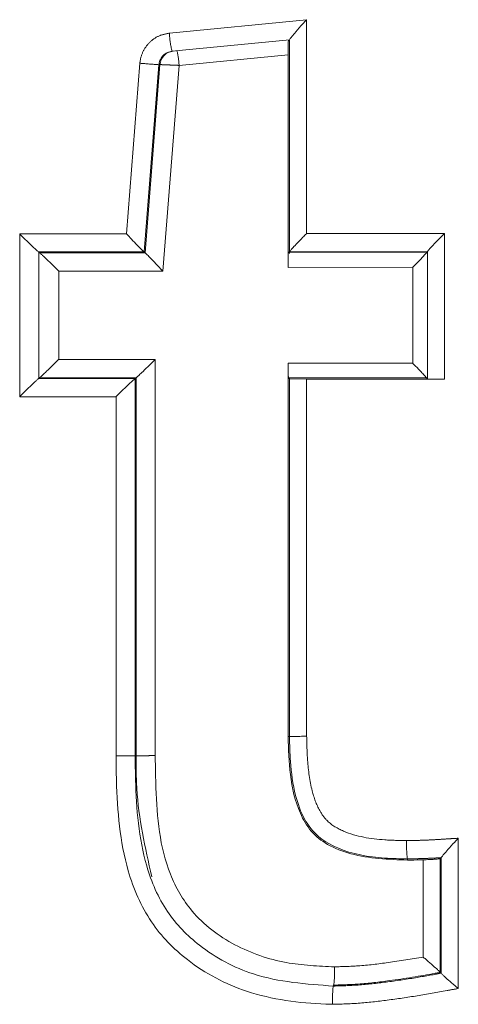
# Model space of a CAD drawing. Extents: x -4 to 162, y 0 to 125.
# Drawn here: x 33 to 33, y 70 to 70 of the extents above; entities that cross this region are included whole.
import ezdxf

# ---------------------------------------------------------------- set-up
doc = ezdxf.new("R2010")
doc.units = 0
doc.header["$LTSCALE"] = 2.5
doc.header["$MEASUREMENT"] = 0
doc.linetypes.add('PHANTOM', pattern=[2.5, 1.25, -0.25, 0.25, -0.25, 0.25, -0.25])
doc.layers.get('0').update_dxf_attribs({"linetype": 'CONTINUOUS'})

msp = doc.modelspace()

# ---------------------------------------------------------------- linework, layer by layer
at = {"color": 7, "linetype": 'PHANTOM', "lineweight": 5}
for p, q in [((32.95165781054925, 70.38978815944782), (32.98931543217236, 70.39348222030245)), ((32.98931543217236, 70.39348222030245), (32.98931543217236, 70.33488771367283)), ((32.98460534399214, 70.32989672532003), (32.98460534399214, 70.38798453119708)), ((32.98424878453784, 70.38389195871449), (32.954323166932, 70.38096104161784)), ((32.93988261697427, 70.33484148408925), (32.94357676994218, 70.38154234433554)), ((32.94474705123844, 70.32984193314692), (32.94880903857006, 70.38114743722198)), ((32.9449838531707, 70.32958562448218), (32.94906802282435, 70.38117282005842)), ((32.94906802282435, 70.38117282005774), (32.94880903857006, 70.38114743722113)), ((32.94985600713767, 70.32458606328757), (32.954323166932, 70.38096104161767)), ((32.91059589283009, 70.33481767498515), (32.93988261697427, 70.3348414840884)), ((32.91059589283009, 70.29013574614751), (32.91059589283009, 70.33481767498515)), ((32.98931543217236, 70.33488771367283), (33.02714163717224, 70.33492821971154)), ((33.02714163717224, 70.33492821971154), (33.02714163717224, 70.2949388696305)), ((32.91580580325785, 70.32982230197186), (32.94473698605157, 70.32984623149045)), ((32.91608072976919, 70.32955738216114), (32.94499417872316, 70.3295812573435)), ((32.9843175669946, 70.32960069820084), (33.02217652887589, 70.3296404688198)), ((32.98460032294838, 70.32988345415461), (33.02245943122921, 70.32992337117312)), ((32.92129885555346, 70.32456207987391), (32.94985600713494, 70.32458606328672)), ((32.92129885555346, 70.32456207987391), (32.92129885555346, 70.30039134125875)), ((32.98424878453784, 70.3256010144407), (33.0184235504837, 70.3256366621766)), ((33.0184235504837, 70.29931675895605), (33.0184235504837, 70.3256366621766)), ((32.9477734780728, 70.3003691918997), (32.92129885555346, 70.30039134125875)), ((32.9477734780728, 70.3003691918997), (32.9477734780728, 70.19180476940832)), ((33.0184235504837, 70.29931675895622), (32.98424878453784, 70.29935240669195)), ((32.94225636892111, 70.29510934307612), (32.91580580325785, 70.2951311191608)), ((32.94253352903229, 70.29537429625364), (32.91608072976919, 70.29539603897135)), ((33.02217652887589, 70.29531295231286), (32.9843175669946, 70.29535272293182)), ((32.98931543217236, 70.29497933983569), (32.98931543217236, 70.19711141173158)), ((32.93702455772632, 70.29011437778345), (32.91059589283009, 70.29013574614751)), ((32.93702455772632, 70.19172329998852), (32.93702455772632, 70.29011437778345)), ((33.03092450263443, 70.16916746983631), (33.03092450263443, 70.12798652732423)), ((33.02129112775106, 70.1365784580843), (33.02129112775106, 70.16325243812972))]:
    msp.add_line(p, q, dxfattribs=at)
at = {"color": 7, "linetype": 'Continuous', "lineweight": 5}
for p, q in [((32.98459831259856, 70.3879676027477), (32.95240132693175, 70.38481200231487)), ((32.98424878453784, 70.3256010144407), (32.98424878453784, 70.38389195871449)), ((32.91580580325785, 70.32982230197186), (32.91581458128235, 70.32981843650933)), ((32.91607169944177, 70.32956131834973), (32.91581458128235, 70.32981843650933)), ((32.91581458128235, 70.32981843650933), (32.91581458128235, 70.29513498462333)), ((32.91607169944177, 70.32956131834973), (32.91608072976919, 70.32955738216114)), ((32.9449838531707, 70.3295856244815), (32.94474705123844, 70.32984193314607)), ((32.9843175669946, 70.32960069820084), (32.98460032294838, 70.32988345415461)), ((33.02217652887589, 70.3296404688198), (33.02245943122921, 70.32992337117312)), ((33.02246504129266, 70.29502443989693), (33.02246504129266, 70.32993927307623)), ((32.98424878453784, 70.19704668260098), (32.98424878453784, 70.29935240669178)), ((32.91581458128235, 70.29513498462333), (32.91580580325785, 70.2951311191608)), ((32.91607169944177, 70.29539210278293), (32.91581458128235, 70.29513498462333)), ((32.91608072976919, 70.29539603897135), (32.91607169944177, 70.29539210278293)), ((32.94225636892111, 70.29510934307612), (32.9422666468015, 70.29511361625927)), ((32.9422666468015, 70.29511361625927), (32.94226664626672, 70.1917630560749)), ((32.94252298396509, 70.29536995342389), (32.9422666468015, 70.29511361625927)), ((32.94252298396509, 70.29536995342389), (32.94253352903229, 70.29537429625364)), ((32.94252298451897, 70.19176509315909), (32.94252298396509, 70.29536995342389)), ((32.9843175669946, 70.29535272293182), (32.98460534399214, 70.29506494593548)), ((32.98460534251603, 70.19705099003173), (32.98460534399214, 70.29506494593548)), ((32.98460534399214, 70.29506494593548), (32.98931543217236, 70.29497933983569)), ((33.02714163717224, 70.2949388696305), (32.98931543217236, 70.29497933983569)), ((33.02217652887589, 70.29531295231286), (33.02246504129266, 70.29502443989693)), ((33.02714163717224, 70.2949388696305), (33.02246504129266, 70.29502443989693)), ((33.02625125620102, 70.1321500367853), (33.02625125620102, 70.16386275071031)), ((33.0259743030781, 70.16355701295012), (33.0259743030781, 70.13239553477106))]:
    msp.add_line(p, q, dxfattribs=at)
at = {"color": 7, "linetype": 'PHANTOM', "lineweight": 5}
for centre, radius, start, end in [((32.9765659215534, 70.39096619909415), 0.02493595338494325, 182.7078103366557, 194.288241381687), ((32.93448888800481, 70.38002766269173), 0.01985622866514571, 2.694287443816067, 14.32929079068026), ((32.97274026928039, 70.73308062931775), 0.3527459078468502, 265.2576207726569, 266.1099122769197)]:
    msp.add_arc(centre, radius, start, end, dxfattribs=at)
at = {"color": 7, "linetype": 'Continuous', "lineweight": 5}
msp.add_arc((32.95305511224956, 70.38085736667333), 0.003999549091216648, 95.60109256291129, 175.4762551569195, dxfattribs=at)
for points, knots in [([(32.98460534398873, 70.38798453119716), (32.98465048710568, 70.38806278449329), (32.98474045081639, 70.38821873202005), (32.98535695654755, 70.38898149186753), (32.9864957380214, 70.39031884895894), (32.98791570470712, 70.3919278960575), (32.98894159766496, 70.39306903730562), (32.98929555664654, 70.39346025274926), (32.98931543217259, 70.39348222030276)], [0, 0, 0, 0, 0.1444615336660128, 0.287890991900347, 0.5105921251530874, 0.8324470647187021, 0.9905915574463544, 1, 1, 1, 1]), ([(32.98431917436392, 70.38794024463596), (32.98431127760887, 70.38789471012342), (32.98429548577587, 70.38780365069692), (32.98427442933098, 70.38710619288668), (32.98425847721592, 70.38608046860463), (32.98424999429335, 70.38494232705852), (32.98424912744485, 70.38418968790984), (32.98424878453807, 70.38389195871446)], [0, 0, 0, 0, 0.2140016410601775, 0.4279581681582471, 0.6429744180013208, 0.8587677249409024, 1, 1, 1, 1]), ([(32.98460534398873, 70.38798453119716), (32.9846030001936, 70.38797888838053), (32.98460065639665, 70.38797324556435), (32.98459831259788, 70.38796760274772), (32.98459831259788, 70.38796760274772), (32.98460534398873, 70.38798453119716), (32.98460534398873, 70.38798453119716)], [0, 0, 0, 0, 1, 1, 1, 1.000000763777275, 1.000000763777275, 1.000000763777275, 1.000000763777275]), ([(32.95240132693107, 70.3848120023149), (32.95195860941749, 70.3847241978192), (32.95107345933684, 70.38454864534242), (32.94994992452303, 70.38374526708935), (32.94914589946529, 70.38264645795789), (32.94886162205148, 70.38171054519353), (32.94881452065965, 70.38120614402715), (32.94880903856938, 70.38114743722144)], [0, 0, 0, 0, 0.2423522113167066, 0.4845484342292731, 0.7264826122865818, 0.9681655530124366, 1, 1, 1, 1]), ([(32.91059589283032, 70.33481767498506), (32.91061679496124, 70.33479676327761), (32.91112921659442, 70.334284106837), (32.9122744723627, 70.33314616457847), (32.91380367047714, 70.33165131653482), (32.9149464101738, 70.33056408697576), (32.91561391453433, 70.32995458670916), (32.91574173258414, 70.3298664711765), (32.91580580325717, 70.32982230197194)], [0, 0, 0, 0, 0.009417633279011572, 0.2308759513504218, 0.512293330991116, 0.7151788792746281, 0.857229230481563, 1, 1, 1, 1]), ([(32.9398826169745, 70.33484148408843), (32.93990270608447, 70.33481972811569), (32.94035850070577, 70.33432611473836), (32.94139739237835, 70.3332100067862), (32.94280706958489, 70.33172424760551), (32.94389143792614, 70.33061691158218), (32.94454218254214, 70.32998354652818), (32.94467195441757, 70.32989207163678), (32.94473698604816, 70.32984623149059)], [0, 0, 0, 0, 0.009660289868367436, 0.219178814666508, 0.495443888438228, 0.701895138958127, 0.8506128812591421, 1, 1, 1, 1]), ([(32.98460534398873, 70.32989672531994), (32.98465226102417, 70.3299701701435), (32.98474580600123, 70.33011660725742), (32.98538831110636, 70.33083620292973), (32.98654131566582, 70.33206325542392), (32.98794972366886, 70.33351116125732), (32.98895223648287, 70.33452329361558), (32.98929457156009, 70.33486678273835), (32.98931543217259, 70.33488771367274)], [0, 0, 0, 0, 0.1526515569119847, 0.3043625464486648, 0.5299830578934037, 0.8406974317879556, 0.9902927009409008, 1, 1, 1, 1]), ([(33.02246504129289, 70.3299392730762), (33.02251229410831, 70.33001624642316), (33.02260650296921, 70.33016970969356), (33.02325311019922, 70.33090250392434), (33.02441398973679, 70.33214594636911), (33.0258121883744, 70.33358707506432), (33.02679876399816, 70.33458399946039), (33.02712078686272, 70.3349072874878), (33.02714163717246, 70.33492821971186)], [0, 0, 0, 0, 0.1539214437126773, 0.3068761988854916, 0.5353478526343025, 0.8495267343387916, 0.9902571707434216, 1, 1, 1, 1]), ([(32.92129885555005, 70.32456207987389), (32.92127793610962, 70.32458299125051), (32.92076443788937, 70.32509629154947), (32.91961779288067, 70.3262343457825), (32.91808657705224, 70.3277289962648), (32.91694256261871, 70.32881561202657), (32.91627376444194, 70.32942505851952), (32.91614518319693, 70.3295131998816), (32.91608072976851, 70.32955738216106)], [0, 0, 0, 0, 0.00941839699020268, 0.2311883182613109, 0.5123810130296261, 0.7152241343275914, 0.8572515017775382, 0.9999999999999999, 0.9999999999999999, 0.9999999999999999, 0.9999999999999999]), ([(32.94474705123866, 70.3298419331461), (32.94474369617456, 70.32984336592767), (32.94474034111227, 70.32984479870902), (32.94473698604816, 70.32984623149059), (32.94473698604816, 70.32984623149059), (32.94474705123866, 70.3298419331461), (32.94474705123866, 70.3298419331461)], [0, 0, 0, 0, 1, 1, 1, 1.000000456024044, 1.000000456024044, 1.000000456024044, 1.000000456024044]), ([(32.94499417872248, 70.32958125734353), (32.94499073687075, 70.32958271305642), (32.94498729501902, 70.32958416876886), (32.94498385316729, 70.32958562448152), (32.94498385316729, 70.32958562448152), (32.94499417872248, 70.32958125734353), (32.94499417872248, 70.32958125734353)], [0, 0, 0, 0, 1, 1, 1, 1.000000467129488, 1.000000467129488, 1.000000467129488, 1.000000467129488]), ([(32.94985600713153, 70.32458606328669), (32.94983590239463, 70.3246078194843), (32.94920831892887, 70.3252869544076), (32.94802946221353, 70.32654841626982), (32.94657094767354, 70.3280721412566), (32.9456132998148, 70.32903758148677), (32.9451229899496, 70.32950083535388), (32.9450314270598, 70.32955800171749), (32.94499417872248, 70.32958125734353)], [0, 0, 0, 0, 0.009662388181761608, 0.3016182046184955, 0.5574446873076189, 0.7485006577143992, 0.8976885302241698, 1, 1, 1, 1]), ([(32.98424878453807, 70.32560101444074), (32.98424955546579, 70.3260498189752), (32.98425109727941, 70.32694740798615), (32.98426311603362, 70.3281439900752), (32.98428081447673, 70.32904902053906), (32.98430012352765, 70.32952177628204), (32.9843127583772, 70.32957894189485), (32.98431756699392, 70.32960069820092)], [0, 0, 0, 0, 0.2163631855677398, 0.4327167015851823, 0.6493469581008388, 0.8665471326642135, 1, 1, 1, 1]), ([(32.98460032294497, 70.3298834541547), (32.98460199662986, 70.32988787787644), (32.9846036703093, 70.32989230159819), (32.98460534398873, 70.32989672531994), (32.98460534398873, 70.32989672531994), (32.98460032294497, 70.3298834541547), (32.98460032294497, 70.3298834541547)], [0, 0, 0, 0, 1, 1, 1, 1.000000591218582, 1.000000591218582, 1.000000591218582, 1.000000591218582]), ([(33.01842355048029, 70.32563666217675), (33.01844221571264, 70.3256553834799), (33.01870321825663, 70.32591717009427), (33.01949520839116, 70.32671667172372), (33.02061416573633, 70.32786839258915), (33.02154206280829, 70.3288604950103), (33.02205902857168, 70.32944500663143), (33.0221343393132, 70.32956692937933), (33.02217211300922, 70.32962808231741)], [0, 0, 0, 0, 0.0108868257513994, 0.1522343387923566, 0.4655975063917918, 0.6935583330262536, 0.8462976872285973, 1, 1, 1, 1]), ([(33.02217652887521, 70.32964046881989), (33.0221750569217, 70.32963633998588), (33.02217358496637, 70.32963221115142), (33.02217211300922, 70.32962808231741), (33.02217211300922, 70.32962808231741), (33.02217652887521, 70.32964046881989), (33.02217652887521, 70.32964046881989)], [0, 0, 0, 0, 1, 1, 1, 1.000000547921075, 1.000000547921075, 1.000000547921075, 1.000000547921075]), ([(33.02246504129289, 70.3299392730762), (33.0224631712681, 70.32993397244172), (33.02246130125059, 70.32992867180747), (33.0224594312258, 70.32992337117321), (33.0224594312258, 70.32992337117321), (33.02246504129289, 70.3299392730762), (33.02246504129289, 70.3299392730762)], [0, 0, 0, 0, 1, 1, 1, 1.000000702603447, 1.000000702603447, 1.000000702603447, 1.000000702603447]), ([(32.92129885555005, 70.30039134125877), (32.92127793610962, 70.30037042988215), (32.92076443788937, 70.29985712958273), (32.91961779288067, 70.29871907535039), (32.91808657705224, 70.29722442486786), (32.91694256261871, 70.29613780910631), (32.91627376444194, 70.29552836261337), (32.91614518319693, 70.29544022125128), (32.91608072976851, 70.29539603897138)], [0, 0, 0, 0, 0.009418396990646172, 0.2311883182608729, 0.5123810130296559, 0.7152241343276086, 0.8572515017776009, 1, 1, 1, 1]), ([(32.94777347807212, 70.30036919189979), (32.94775256206412, 70.30034828137491), (32.94723917809461, 70.29983503200401), (32.94609194547047, 70.29869708476713), (32.94455733383074, 70.29720256245105), (32.94340763383116, 70.29611602306295), (32.94273281551068, 70.29550660858195), (32.94260006989134, 70.29541847474593), (32.94253352903252, 70.29537429625361)], [0, 0, 0, 0, 0.00941862127824917, 0.2311803031663398, 0.5123658553181282, 0.7152115003332525, 0.8572452184891749, 1, 1, 1, 1]), ([(32.98431756699392, 70.29535272293197), (32.98430969563924, 70.29540499080713), (32.98429395258063, 70.29550952884847), (32.98427315314984, 70.29622298683648), (32.98425763203704, 70.29725745103474), (32.98424982080724, 70.29836762070977), (32.98424906668151, 70.29908427964801), (32.98424878453807, 70.29935240669192)], [0, 0, 0, 0, 0.21784331924496, 0.4356961856222193, 0.6532726249533203, 0.8702772251046347, 1, 1, 1, 1]), ([(33.01842355048029, 70.29931675895614), (33.01844221571264, 70.29929803765299), (33.01870321825663, 70.29903625103861), (33.01949520839116, 70.29823674940917), (33.02061416573633, 70.29708502854373), (33.02154206280829, 70.29609292612213), (33.02205902857168, 70.29550841450123), (33.0221343393132, 70.29538649175356), (33.02217211300922, 70.29532533881525)], [0, 0, 0, 0, 0.01088682575117423, 0.1522343387919106, 0.4655975063914782, 0.6935583330263221, 0.8462976872284421, 1, 1, 1, 1]), ([(32.91059589283032, 70.29013574614783), (32.91061679496124, 70.29015665785505), (32.91112921659442, 70.29066931429566), (32.9122744723627, 70.29180725655442), (32.91380367047714, 70.29330210459784), (32.9149464101738, 70.29438933415713), (32.91561391453433, 70.2949988344235), (32.91574173258414, 70.29508694995593), (32.91580580325717, 70.29513111916094)], [0, 0, 0, 0, 0.009417633278973235, 0.2308759513501964, 0.5122933309910296, 0.7151788792746269, 0.8572292304816157, 0.9999999999999999, 0.9999999999999999, 0.9999999999999999, 0.9999999999999999]), ([(32.93702455772655, 70.29011437778354), (32.93704545658329, 70.29013528863698), (32.93755776780017, 70.29064789388235), (32.93870361930567, 70.29178572870546), (32.94023622620261, 70.29328044818021), (32.94138467094672, 70.29436760126987), (32.94205821262949, 70.29497706957682), (32.9421902055492, 70.29506517763389), (32.94225636892043, 70.29510934307609)], [0, 0, 0, 0, 0.009417858365400307, 0.2308678430760709, 0.5122780746030366, 0.7151661842178381, 0.8572229165854486, 1, 1, 1, 1]), ([(33.01700485411493, 70.16316132800625), (33.01175663018148, 70.16337549785658), (33.00418392907704, 70.16368452511642), (32.99520579940145, 70.16697701407247), (32.99031905115953, 70.17089276142224), (32.9865184775299, 70.17745189413768), (32.98455014648789, 70.18642410086022), (32.98434780869138, 70.19355622154694), (32.98424878453807, 70.19704668260101)], [0, 0, 0, 0, 0.2824747392903701, 0.4075848892284277, 0.5109526496187626, 0.614224906917739, 0.8112016050933619, 1, 1, 1, 1]), ([(32.98931543217259, 70.19711141173161), (32.98912596750233, 70.19710910525123), (32.98832700951243, 70.19709937900052), (32.98701610684839, 70.19708316389028), (32.98568867916038, 70.19706630791325), (32.98480049238424, 70.19705452912422), (32.98467039299248, 70.1970521697358), (32.98460534325204, 70.19705099004068)], [0, 0, 0, 0, 0.07667591878725465, 0.3233364679769909, 0.5488967144324591, 0.7744481986699431, 1, 1, 1, 1]), ([(33.01700556673131, 70.16351279549008), (33.01489668811155, 70.16355410281403), (33.00841456889248, 70.16368107029234), (32.99949606488008, 70.16516629084163), (32.99203379328173, 70.16954516407031), (32.98822912017931, 70.17481512885365), (32.98582384604924, 70.18160458292596), (32.98480077049499, 70.18934608536597), (32.98466344148619, 70.19476039147594), (32.98460534251535, 70.19705099003204)], [0, 0, 0, 0, 0.1155145901478559, 0.3550604273851197, 0.4855028507764985, 0.5757272826472268, 0.7042369103280204, 0.8748732538632441, 1, 1, 1, 1]), ([(32.99637420326508, 70.12365255355166), (32.99578753002424, 70.12367174450833), (32.98786022437707, 70.12393105849969), (32.97365114495369, 70.12568333511604), (32.95719203579756, 70.13436588301784), (32.94578817212641, 70.14602904112417), (32.93848596561838, 70.16309078580662), (32.93720061599743, 70.17892426610956), (32.93705555316046, 70.18947000272942), (32.93702455772655, 70.19172329998855)], [0, 0, 0, 0, 0.01702616292302569, 0.2300626443905991, 0.4078454964085248, 0.5456607491779126, 0.6944860345829971, 0.9347211289570218, 1, 1, 1, 1]), ([(32.94226664626694, 70.19176305607493), (32.94229753265427, 70.18954234826697), (32.94243808635474, 70.17943664544691), (32.94358808959259, 70.16459231422868), (32.95025109314156, 70.14887640785855), (32.96053531761936, 70.1384285857198), (32.97612165099599, 70.13011599652782), (32.98922015470453, 70.12918479470159), (32.99668545939494, 70.1286540695503)], [0, 0, 0, 0, 0.06952254987408045, 0.3163740073416323, 0.4602218981665154, 0.5929773517612016, 0.7680232678903705, 1, 1, 1, 1]), ([(33.01670230040509, 70.16851267087759), (33.01670243405169, 70.1683529382176), (33.0167027169573, 70.16801480564914), (33.01671053376776, 70.16712619518921), (33.01673929613389, 70.16588888167098), (33.01680797652079, 70.16459983072491), (33.01689990783052, 70.16370996570004), (33.01697012149452, 70.16357852304259), (33.01700522836654, 70.16351280163371)], [0, 0, 0, 0, 0.06196757112744627, 0.131177017811634, 0.3484132912287309, 0.5656187722192866, 0.7828091213107282, 1, 1, 1, 1]), ([(33.03092450263102, 70.16916746983634), (33.03090428602445, 70.16914588293776), (33.03057777887625, 70.16879724503133), (33.02957811687884, 70.16772267483839), (33.0281734998116, 70.16618195646606), (33.02702024201608, 70.16486558668203), (33.02638945016042, 70.16410349472562), (33.0262974266916, 70.16394318308949), (33.02625125620034, 70.16386275071045)], [0, 0, 0, 0, 0.009553003478711616, 0.1542852070678382, 0.476208721689628, 0.7033013172492015, 0.8511388096090716, 1, 1, 1, 1]), ([(33.02625125620034, 70.16386275071045), (33.0262492544316, 70.16385668808061), (33.02624725265741, 70.16385062545078), (33.02624525088868, 70.16384456282117), (33.02624525088868, 70.16384456282117), (33.02625125620034, 70.16386275071045), (33.02625125620034, 70.16386275071045)], [0, 0, 0, 0, 1, 1, 1, 1.000000798069577, 1.000000798069577, 1.000000798069577, 1.000000798069577]), ([(33.02129112775037, 70.1632524381298), (33.02101398377272, 70.16324429004862), (33.01958553480836, 70.1632022934009), (33.01815657269253, 70.16317961023924), (33.01700485411493, 70.16316132800625)], [0, 0, 0, 0, 0.1940174183084029, 0.9999999999999999, 0.9999999999999999, 0.9999999999999999, 0.9999999999999999]), ([(33.02129112775037, 70.1632524381298), (33.02184890143144, 70.16327300934154), (33.0229644156243, 70.16331415054174), (33.02440485653278, 70.16340357346712), (33.02545529770941, 70.16348546463814), (33.025912722258, 70.1635354623736), (33.02596033866575, 70.16355212602093), (33.02597430307469, 70.16355701295015)], [0, 0, 0, 0, 0.226378515576586, 0.4527435656764096, 0.6794000444541756, 0.9059780124828098, 1, 1, 1, 1]), ([(33.02597430307469, 70.13239553477115), (33.02592388096673, 70.1324632784274), (33.02582327580421, 70.13259844455251), (33.02513146991441, 70.13324954844461), (33.02394763189659, 70.13430601483242), (33.02256972159012, 70.13549459548085), (33.02162125973518, 70.13629966893473), (33.02131387126428, 70.13655925168996), (33.02129112775037, 70.13657845808416)], [0, 0, 0, 0, 0.1679262086701649, 0.335056241325734, 0.5661402241746745, 0.8603696692688948, 0.9896688238454652, 1, 1, 1, 1]), ([(32.99668681174444, 70.12891949089112), (32.99672014325188, 70.12898540090828), (32.99678680602847, 70.12911722047329), (32.99687771023309, 70.13000742984877), (32.99694877950787, 70.13129687424112), (32.99698305487254, 70.13256982888697), (32.99699430736291, 70.13346075438858), (32.996996165788, 70.13379873643794), (32.99699683647304, 70.13392071032149)], [0, 0, 0, 0, 0.2171658104121787, 0.4343300781419654, 0.6515383722134969, 0.868836266004389, 0.9526644978875102, 1, 1, 1, 1]), ([(33.02597430307469, 70.13239553477115), (33.02597582784438, 70.13239194201878), (33.02597735261406, 70.13238834926574), (33.02597887738375, 70.13238475651315), (33.02597887738375, 70.13238475651315), (33.02597430307469, 70.13239553477115), (33.02597430307469, 70.13239553477115)], [0, 0, 0, 0, 1, 1, 1, 1.000000487865141, 1.000000487865141, 1.000000487865141, 1.000000487865141]), ([(33.02624659221692, 70.13216116418243), (33.02624814687988, 70.13215745504976), (33.02624970153738, 70.13215374591755), (33.02625125620034, 70.13215003678533), (33.02625125620034, 70.13215003678533), (33.02624659221692, 70.13216116418243), (33.02624659221692, 70.13216116418243)], [0, 0, 0, 0, 1, 1, 1, 1.000000502721237, 1.000000502721237, 1.000000502721237, 1.000000502721237]), ([(33.03092450263102, 70.12798652732454), (33.03090167773735, 70.1280056488481), (33.03059982543164, 70.12825852521883), (33.02965560708435, 70.12905445418892), (33.02828094777578, 70.13023561826844), (33.02709548237544, 70.13129229173433), (33.02640253641584, 70.13194535515254), (33.02630176328421, 70.13208170086637), (33.02625125620034, 70.13215003678533)], [0, 0, 0, 0, 0.01035943230269469, 0.1370003597223986, 0.4317763174237121, 0.6638087775176407, 0.8315023223329611, 1, 1, 1, 1]), ([(32.99668681174444, 70.12891949089112), (32.99668664137971, 70.12891938569783), (32.99668647102226, 70.12891928050408), (32.99668630065753, 70.12891917531056), (32.99668630065753, 70.12891917531056), (32.99668681174444, 70.12891949089112), (32.99668681174444, 70.12891949089112)], [0, 0, 0, 0, 1, 1, 1, 1.000000025027622, 1.000000025027622, 1.000000025027622, 1.000000025027622]), ([(32.99637420326508, 70.12365255355166), (32.99637487590189, 70.12377489635878), (32.9963767340596, 70.12411286739598), (32.99638800535104, 70.12500375811874), (32.99642233767372, 70.12627635654144), (32.9964935703465, 70.12756580313453), (32.99658469761744, 70.12845601811341), (32.99665152970556, 70.12858784136779), (32.99668494586695, 70.12865375323008)], [0, 0, 0, 0, 0.04747878481825697, 0.1311597674594794, 0.3484584381659253, 0.5656678814891746, 0.7828331673595367, 0.9999999999999999, 0.9999999999999999, 0.9999999999999999, 0.9999999999999999]), ([(32.99668545939494, 70.1286540695503), (32.9966852882153, 70.12865396411007), (32.99668511704112, 70.12865385867008), (32.99668494586695, 70.12865375323008), (32.99668494586695, 70.12865375323008), (32.99668545939494, 70.1286540695503), (32.99668545939494, 70.1286540695503)], [0, 0, 0, 0, 1, 1, 1, 1.00000002513062, 1.00000002513062, 1.00000002513062, 1.00000002513062])]:
    msp.add_open_spline(points, degree=3, knots=knots, dxfattribs=at)
at = {"color": 7, "linetype": 'PHANTOM', "lineweight": 5}
for points, knots in [([(32.9435767699415, 70.38154234433455), (32.94358909761468, 70.3816744345554), (32.9436949987703, 70.38280915861674), (32.94433395835949, 70.38491409478456), (32.94614195547365, 70.38738643529155), (32.94866922414622, 70.38919491613046), (32.950661693847, 70.38959042731176), (32.95165781054857, 70.38978815944779)], [0, 0, 0, 0, 0.03187999572691717, 0.2738658326262993, 0.5159213458786973, 0.7579893791976136, 1, 1, 1, 1]), ([(32.95432316692859, 70.38096104161787), (32.95387162207044, 70.3809805676533), (32.95285987077477, 70.38102431854713), (32.95138473996303, 70.38108620547428), (32.95012423094704, 70.38113722060871), (32.94925897486428, 70.38116994447), (32.94913174290559, 70.38117186048339), (32.94906802282094, 70.38117282005805)], [0, 0, 0, 0, 0.1688072683699356, 0.3782369955233001, 0.5855471062763923, 0.7924344421928553, 1, 1, 1, 1]), ([(32.98931543217259, 70.19711141173161), (32.98937042602665, 70.19491707736597), (32.98949615293714, 70.18990039139908), (32.99039342941614, 70.18297714368236), (32.99234256541604, 70.1773210782303), (32.99519498309201, 70.17329294544334), (33.00125506856421, 70.16987214383653), (33.0088779782709, 70.16866611983096), (33.01471063078316, 70.1685517310816), (33.01670230040509, 70.16851267087759)], [0, 0, 0, 0, 0.1396063232002936, 0.3191678959399437, 0.4418777710893036, 0.5164339919175358, 0.6278505664378071, 0.8729225305540717, 1, 1, 1, 1]), ([(32.93702455772655, 70.19172329998855), (32.93726007146142, 70.19172517227503), (32.9376813826384, 70.19172852161341), (32.93865216489576, 70.19173617787465), (32.93989549736398, 70.19174587249404), (32.94118331302161, 70.19175567499065), (32.9420714480766, 70.19176215624316), (32.94220158037024, 70.19176275613245), (32.9422666465307, 70.19176305607698)], [0, 0, 0, 0, 0.08840889571042476, 0.1581549192586158, 0.3686222151306474, 0.5790832904657535, 0.7895415985905008, 1, 1, 1, 1]), ([(32.94252298423999, 70.19176509315707), (32.94258805062964, 70.19176538559032), (32.94271818338711, 70.19176597045612), (32.94360631596464, 70.19177242889396), (32.94489414171221, 70.19178220042545), (32.94613974315325, 70.19179188355247), (32.94711346499207, 70.19179953911089), (32.94753757705621, 70.19180290000259), (32.94777347807212, 70.19180476940846)], [0, 0, 0, 0, 0.2102370082209543, 0.4204739235022326, 0.6307135987346183, 0.8409594718372716, 0.9115379493153616, 1, 1, 1, 1]), ([(32.94680709087879, 70.15860932577993), (32.94501667022632, 70.16661606592902), (32.94256711389062, 70.17757045309736), (32.94253234126518, 70.18875540494355), (32.94252298451829, 70.19176509315912)], [0, 0, 0, 0, 0.7309163010245004, 1, 1, 1, 1]), ([(32.94777347807212, 70.19180476940846), (32.94782050809044, 70.18886184200232), (32.947994949649, 70.17794607329188), (32.94931254026778, 70.1627455453256), (32.95789237017016, 70.1478006787961), (32.9692724885208, 70.13926836319115), (32.98310809634495, 70.13453258444633), (32.99254892868521, 70.13411666470938), (32.99699683647304, 70.13392071030921)], [0, 0, 0, 0, 0.1008310078774022, 0.3739976591184273, 0.5074777504633653, 0.6776390665367079, 0.8481244391913103, 1, 1, 1, 1]), ([(33.01670230040509, 70.16851267087759), (33.01760281228962, 70.16852732064422), (33.01945059775608, 70.16855738090953), (33.02221902668498, 70.16864080471078), (33.02500523218259, 70.16879354388016), (33.02778967310405, 70.16897052586137), (33.02976278813912, 70.16909432912189), (33.03081631303576, 70.16916065829673), (33.03092450263102, 70.16916746983634)], [0, 0, 0, 0, 0.189734816462669, 0.3893221654976494, 0.5834584546082408, 0.777583949190644, 0.9771594358756878, 1, 1, 1, 1]), ([(33.02624525088868, 70.16384456282117), (33.02603526002895, 70.16383186639314), (33.02487812628533, 70.16376190398842), (33.02273989245623, 70.16364548680372), (33.01986893383946, 70.16355884148516), (33.0179463819386, 70.16352779803742), (33.01700556634933, 70.16351260668716)], [0, 0, 0, 0, 0.0682601729405973, 0.3761408966916434, 0.6947097396742646, 1, 1, 1, 1]), ([(32.99699683647304, 70.13392071030921), (32.99914035606889, 70.13398193465446), (33.00405514075283, 70.13412231334564), (33.0121613565916, 70.13509554600705), (33.01809359914296, 70.13605909634884), (33.02129112775037, 70.13657845808439)], [0, 0, 0, 0, 0.2628456641282256, 0.6026676153318278, 1, 1, 1, 1]), ([(32.99668494586695, 70.12865375323008), (32.9966851167228, 70.12865375752881), (32.99892779046422, 70.1287101882051), (33.00375336638353, 70.12885052622619), (33.01124465776593, 70.12972264386599), (33.01885399570529, 70.13084353818249), (33.02388519724445, 70.13174027885361), (33.02624659221692, 70.13216116418243)], [0, 0, 0, 0, 1.720024051553088e-05, 0.2257724717046176, 0.4855829649140859, 0.758558310507, 1, 1, 1, 1]), ([(33.02597887738375, 70.13238475651315), (33.02550625435833, 70.1322999575923), (33.02087479369766, 70.13146897212687), (33.01339826223375, 70.13025301124208), (33.0040920153042, 70.12912804647249), (32.99895444628601, 70.12898335515047), (32.99668681174444, 70.12891949089112)], [0, 0, 0, 0, 0.04879157763643007, 0.4781321670780117, 0.7696565204676751, 1, 1, 1, 1]), ([(33.03092450263102, 70.12798652732454), (33.029892518618, 70.12779914860653), (33.02613995654792, 70.12711779089568), (33.01966230985454, 70.12595790585056), (33.01154334547937, 70.12475855379398), (33.00378106792778, 70.12385491790701), (32.99873925485917, 70.12371716957523), (32.99637420326508, 70.12365255355166)], [0, 0, 0, 0, 0.09026869318101245, 0.3282404261521147, 0.5662353475090554, 0.7965264142104148, 1, 1, 1, 1])]:
    msp.add_open_spline(points, degree=3, knots=knots, dxfattribs=at)
at = {"color": 7, "linetype": 'Continuous', "lineweight": 5}
for points in [[(32.984604582467, 70.32989471252813), (32.984604582467, 70.32941381501178)], [(32.98424878453807, 70.19704668260101), (32.98460534251535, 70.19705099003204)], [(33.02597430307469, 70.16355701295015), (33.02624525088868, 70.16384456282117)], [(33.01700485411493, 70.16316132800625), (33.01700556634933, 70.16351260668716)], [(33.02597887738375, 70.13238475651315), (33.02624659221692, 70.13216116418243)], [(32.99668630065753, 70.12891917531056), (32.99668545939494, 70.1286540695503)]]:
    msp.add_open_spline(points, degree=1, dxfattribs=at)
at = {"color": 7, "linetype": 'PHANTOM', "lineweight": 5}
msp.add_open_spline([(32.94252298451829, 70.19176509315912), (32.94226664626694, 70.19176305607493)], degree=1, dxfattribs=at)

doc.saveas('drawing.dxf')
